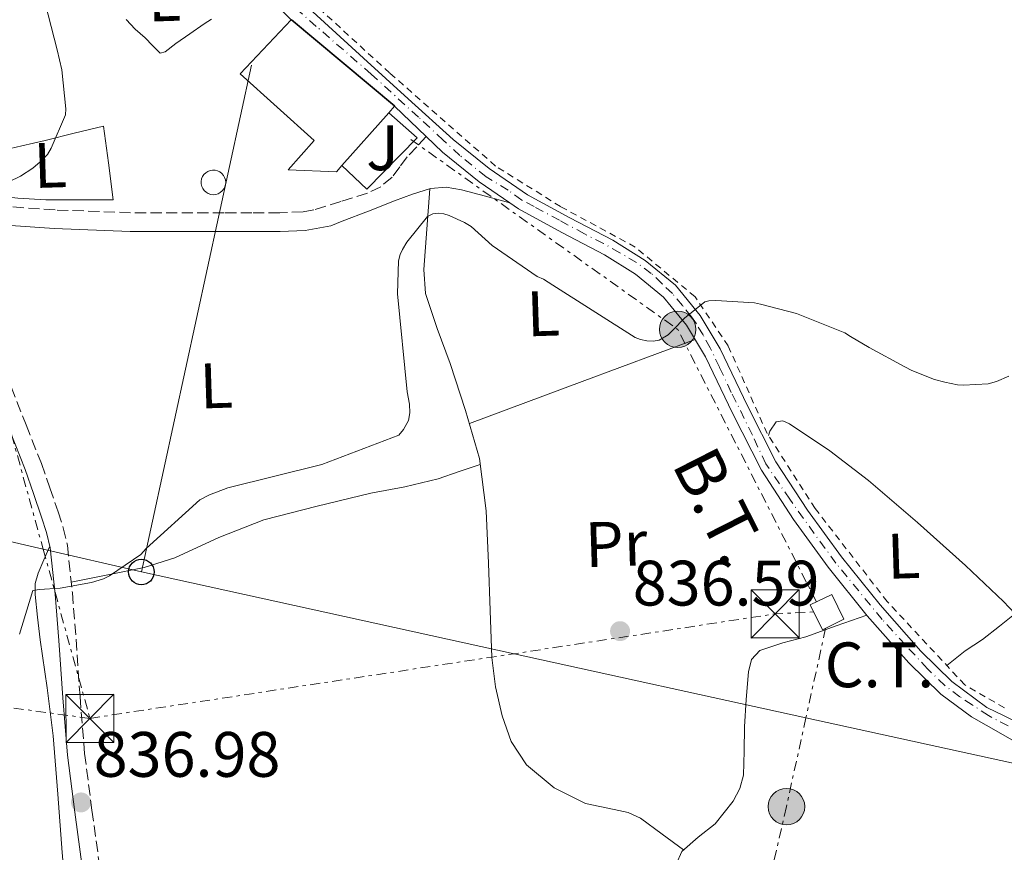
# Model space of a CAD drawing. Units: metres. Extents: x 600264 to 630930, y 4750005 to 4755126.
# Drawn here: x 628779 to 628932, y 4754782 to 4754912 of the extents above; entities that cross this region are included whole.
import ezdxf
from ezdxf.enums import TextEntityAlignment as Align

# ---------------------------------------------------------------- set-up
doc = ezdxf.new("R2010")
doc.units = ezdxf.units.M
doc.header["$MEASUREMENT"] = 0
for name, pattern in [('DGN Style 2', [1.7399219301090239, 1.043953158065414, -0.6959687720436097]), ('DGN Style 3', [2.435890702152634, 1.739921930109024, -0.6959687720436097]), ('DGN Style 4', [2.7856150101045474, 1.391937544087219, -0.6959687720436097, 0.001739921930109024, -0.6959687720436097]), ('DGN Style 7', [3.4798438602180486, 1.565929737098122, -0.6959687720436097, 0.5219765790327072, -0.6959687720436097])]:
    doc.linetypes.add(name, pattern=pattern)
for name, color, linetype, lineweight in [('Camino', 7, 'DGN Style 3', 0), ('Cota de punto acotado terreno', 7, 'Continuous', 0), ('Curva de nivel intermedia', 30, 'Continuous', 0), ('destino de construcciones', 7, 'Continuous', 0), ('Edificio', 1, 'Continuous', 13), ('Eje pista pavimentada', 7, 'DGN Style 4', 0), ('Etiqueta de uso rústico', 92, 'Continuous', 0), ('Línea  de muro-pared o tapia', 1, 'Continuous', 13), ('Línea de asfalto', 7, 'Continuous', 13), ('Línea de cambio de uso (parcela vista)', 92, 'Continuous', 0), ('Línea de muro de contención', 1, 'Continuous', 13), ('Línea eléctrica', 6, 'DGN Style 7', 0), ('Línea telefónica', 7, 'Continuous', 0), ('Margen derecho', 7, 'Continuous', 0), ('pavimentado', 23, 'Continuous', 0), ('Poste telefónico', 7, 'Continuous', 0), ('Poste tendido eléctrico', 7, 'Continuous', 0), ('Punto acotado terreno (símbolo)', 7, 'Continuous', 0), ('Silo', 1, 'Continuous', 0), ('Tela metálica o alambrada', 7, 'DGN Style 2', 0), ('Tensión línea eléctrica', 7, 'Continuous', 0), ('Torre eléctrica', 7, 'Continuous', 0), ('Transformador', 7, 'Continuous', 0), ('Zona ajardinada', 92, 'Continuous', 0)]:
    doc.layers.add(name, color=color, linetype=linetype, lineweight=lineweight)
doc.styles.add('Style-Arial', font='arial.ttf')

# ---------------------------------------------------------------- blocks, each defined once
blk = doc.blocks.new('5PATER')
at = {"layer": 'Punto acotado terreno (símbolo)', "linetype": 'Continuous', "lineweight": 0}
h = blk.add_hatch(color=51, dxfattribs=at)
edge = h.paths.add_edge_path()
edge.add_ellipse((0, 0), major_axis=(-0.1095731443231308, -0.1110710700762829), ratio=0.9994222409660317, start_angle=0, end_angle=360)
blk = doc.blocks.new('5TME')
at = {"layer": 'Transformador', "color": 7, "linetype": 'Continuous', "lineweight": 0}
for p, q in [((-0.375, 0.375), (0.375, -0.375)), ((0.3723, 0.3776), (-0.3716, -0.3784))]:
    blk.add_line(p, q, dxfattribs=at)
at = {"layer": 'Transformador', "color": 7, "linetype": 'Continuous', "lineweight": 0, "flags": 128}
blk.add_lwpolyline([(-0.375, -0.375), (0.375, -0.375), (0.375, 0.375), (-0.375, 0.375), (-0.3716, -0.3784)], dxfattribs=at)
blk = doc.blocks.new('5PELE')
at = {"layer": 'Transformador', "linetype": 'Continuous', "lineweight": 0}
h = blk.add_hatch(color=9, dxfattribs=at)
edge = h.paths.add_edge_path()
edge.add_arc((-2.000000476837158e-05, 0), 0.2850000000000001, 0, 360)
at = {"layer": 'Transformador', "color": 252, "linetype": 'Continuous', "lineweight": 0}
blk.add_circle((-2.000000476837158e-05, 0), 0.2850000000000001, dxfattribs=at)
blk = doc.blocks.new('5PTT')
at = {"layer": 'Línea de muro de contención', "color": 7, "linetype": 'Continuous', "lineweight": 30}
blk.add_circle((2.382683753967285e-05, 4.306399822235108e-05), 0.1995000005932858, dxfattribs=at)

msp = doc.modelspace()

# ---------------------------------------------------------------- linework, layer by layer
at = {"layer": 'Camino', "color": 7, "linetype": 'DGN Style 3', "lineweight": 0}
for points in [[(628841.9699999979, 4754893.4, 833.0700000000071), (628840.4999999994, 4754891.800000002, 833.3800000000048), (628839.0300000008, 4754890.199999999, 833.6900000000023), (628837.8599999995, 4754888.640000002, 833.7700000000042), (628836.6599999992, 4754887.060000001, 833.7500000000001), (628834.8900000012, 4754885.560000001, 833.9499999999972), (628832.8199999993, 4754884.570000002, 834.0099999999949), (628828.6399999994, 4754883.25, 833.6100000000007), (628824.4599999996, 4754881.940000001, 833.2100000000065), (628822.7699999998, 4754881.640000001, 832.6999999999972), (628819.1299999988, 4754881.490000002, 831.6999999999972), (628814.7800000013, 4754881.490000002, 831.8300000000019), (628810.4200000004, 4754881.490000002, 831.9600000000064), (628803.1299999993, 4754881.490000002, 831.779999999999), (628795.829999997, 4754881.5, 831.4499999999972), (628784.0399999986, 4754881.930000002, 830.5899999999965), (628772.2800000015, 4754882.780000002, 829.6600000000036)], [(628777.1700000021, 4754854.300000003, 831.8300000000019), (628779.5300000003, 4754848.350000001, 832.3699999999955), (628781.9100000008, 4754842.320000002, 832.9199999999983), (628783.2499999995, 4754838.550000001, 833.3000000000029), (628784.5100000004, 4754834.800000001, 833.6900000000023), (628785.3299999983, 4754832.300000002, 833.9199999999983), (628785.9600000009, 4754829.59, 834.1399999999995), (628786.7499999999, 4754822.16, 834.5899999999967), (628787.3299999988, 4754814.880000001, 835.0299999999991), (628787.9400000012, 4754805.92, 835.8300000000019), (628788.6599999988, 4754797.040000002, 836.6300000000047), (628789.7899999998, 4754788.210000004, 837.3699999999956), (628791.0199999991, 4754779.310000002, 838.0399999999937)]]:
    msp.add_polyline3d(points, dxfattribs=at)
at = {"layer": 'Curva de nivel intermedia', "color": 30, "linetype": 'Continuous', "lineweight": 0, "flags": 128}
for points, elevation in [([(628771.1000000014, 4754883.57), (628778.6500000019, 4754887.220000001), (628780.5600000008, 4754888.46), (628782.0800000007, 4754889.739999999), (628782.8600000007, 4754890.609999998), (628783.4500000008, 4754891.580000001), (628785.6700000003, 4754896.769999999), (628785.7000000017, 4754897.73), (628785.1000000003, 4754903.81), (628784.3800000006, 4754906.909999999), (628780.5700000018, 4754921.749999999), (628779.8900000001, 4754927.509999999), (628779.9100000003, 4754932.489999999), (628780.4500000011, 4754936.630000001), (628781.940000002, 4754951.73), (628781.5100000006, 4754952.84), (628777.5000000007, 4754960.259999999)], 830), ([(628778.4999999999, 4754815.66), (628780.5700000018, 4754822.519999998), (628781.5399999997, 4754822.63), (628784.8200000009, 4754822.86), (628789.7400000006, 4754823.740000002), (628791.6000000002, 4754824.319999999), (628792.5500000002, 4754824.789999999), (628797.4400000008, 4754828.109999998), (628798.2499999999, 4754829.060000001), (628806.6600000008, 4754836.66), (628808.1600000006, 4754837.46), (628811.0300000006, 4754838.539999997), (628825.7000000002, 4754842.149999999), (628837.7300000021, 4754846.73), (628838.4200000007, 4754847.640000001), (628839.2000000007, 4754849.05), (628839.4199999997, 4754850.220000001), (628839.3600000015, 4754851.58), (628839.0199999996, 4754853.529999999), (628837.4900000007, 4754868.849999999), (628837.6500000017, 4754873.970000001), (628837.94, 4754874.949999998), (628838.280000002, 4754875.730000001), (628838.9800000016, 4754876.890000002), (628842.1800000002, 4754880.880000001), (628843.0000000005, 4754881.300000001), (628843.860000001, 4754881.42), (628844.7300000006, 4754881.300000001), (628845.5799999998, 4754881.04), (628847.9500000014, 4754879.96), (628848.9900000007, 4754879.32), (628852.2899999998, 4754876.380000002), (628859.2900000005, 4754871.539999999), (628860.3000000007, 4754871.100000001), (628861.7600000004, 4754870.179999999)], 835.0000000000001), ([(628861.7600000004, 4754870.179999999), (628874.6100000005, 4754862.019999999), (628875.4400000018, 4754861.699999998), (628876.4299999998, 4754861.509999999), (628877.4900000015, 4754861.439999999), (628878.3099999997, 4754861.569999999), (628878.37, 4754861.600000001), (628879.7600000004, 4754862.430000001), (628880.5400000003, 4754863.189999999), (628882.3100000005, 4754865.039999999), (628885.4700000011, 4754867.600000001), (628886.0999999992, 4754867.749999999), (628887.1800000012, 4754867.800000001), (628893.2300000016, 4754867.409999999), (628894.2000000017, 4754867.189999999), (628899.820000001, 4754865.76), (628907.3300000012, 4754862.720000001), (628908.2200000008, 4754862.140000002), (628911.1399999999, 4754860.46), (628916.6900000023, 4754857.430000001), (628917.7800000008, 4754856.84), (628921.3300000001, 4754855.46), (628922.9800000021, 4754855.039999999), (628924.9400000023, 4754854.62), (628925.8600000008, 4754854.56), (628929.7000000009, 4754854.77), (628931.0300000008, 4754855.140000001), (628932.9700000009, 4754855.960000001)], 835.0000000000001)]:
    msp.add_lwpolyline(points, dxfattribs=dict(at, elevation=elevation))
at = {"layer": 'Edificio', "color": 51, "linetype": 'Continuous', "lineweight": 13, "extrusion": (0.006922511449719036, -0.005798086155378618, 0.9999592296849725), "elevation": -22377.40153770409, "flags": 128}
msp.add_lwpolyline([(628800.0443127494, 4754861.81857379), (628816.1752415468, 4754848.308346695)], dxfattribs=at)
at = {"layer": 'Edificio', "color": 51, "linetype": 'Continuous', "lineweight": 13, "extrusion": (0.01947253157923749, 0.02182635410590321, 0.9995721238511702), "elevation": 116865.5907304041, "flags": 128}
msp.add_lwpolyline([(2696217.920038498, -3965002.437212231), (2696217.920038497, -3965001.069696233)], dxfattribs=at)
at = {"layer": 'Edificio', "color": 51, "linetype": 'Continuous', "lineweight": 13, "extrusion": (0.02162573560823318, 0.02436951925068307, 0.9994690861106678), "elevation": 130312.0054045881, "flags": 128}
msp.add_lwpolyline([(2685697.486493268, -3971716.242837213), (2685697.486493268, -3971705.19357932)], dxfattribs=at)
at = {"layer": 'Edificio', "color": 1, "linetype": 'Continuous', "lineweight": 13}
msp.add_polyline3d([(628828.8099999997, 4754888.850000001, 839.2100000000064), (628827.9600000001, 4754887.890000001, 839.2599999999949), (628820.4100000003, 4754888.210000001, 839.2599999999949), (628824.5, 4754892.76, 839.5800000000017), (628812.9199999999, 4754903.189999999, 839.1300000000047), (628820.9199999999, 4754911.640000001, 839), (628837.0499999998, 4754898.130000001, 838.8099999999977), (628836.1399999997, 4754897.109999999, 838.8500000000058)], close=True, dxfattribs=at)
at = {"layer": 'Edificio', "color": 51, "linetype": 'Continuous', "lineweight": 13}
msp.add_polyline3d([(628828.8099999997, 4754888.850000001, 839.2100000000064), (628827.9600000001, 4754887.890000001, 839.2599999999949), (628820.4100000003, 4754888.210000001, 839.2599999999949), (628824.5, 4754892.76, 839.5800000000017), (628812.9199999999, 4754903.189999999, 839.1300000000047), (628820.9199999999, 4754911.640000001, 839)], dxfattribs=at)
at = {"layer": 'Eje pista pavimentada', "color": 7, "linetype": 'DGN Style 4', "lineweight": 0}
msp.add_polyline3d([(628932.8500000003, 4754801.34, 836.6499999999943), (628929.7800000013, 4754802.949999999, 836.600000000006), (628927.2399999977, 4754804.640000002, 836.5599999999977), (628925.32, 4754805.87, 836.550000000003), (628922.9400000017, 4754807.640000001, 836.5299999999991), (628920.2500000006, 4754810.260000001, 836.5200000000042), (628916.7899999983, 4754814.02, 836.5000000000001), (628913.1799999984, 4754817.970000002, 836.479999999996), (628905.9600000011, 4754826.74, 836.4400000000023), (628898.7300000002, 4754836.74, 836.1600000000036), (628894.9999999999, 4754842.290000003, 835.8899999999995), (628892.920000001, 4754846.75, 835.5200000000042), (628889.6199999996, 4754853.439999999, 834.9600000000065), (628887.7699999989, 4754857.36, 834.6399999999995), (628886.3299999973, 4754860.380000002, 834.4199999999984), (628885.1999999986, 4754862.430000001, 834.320000000007), (628884.1599999992, 4754864.119999999, 834.2400000000054), (628883.379999999, 4754865.210000002, 834.6499999999943), (628881.9899999987, 4754866.990000002, 834.5599999999978), (628880.4200000018, 4754868.86, 834.1300000000047), (628878.8299999982, 4754870.4, 833.9600000000065), (628877.1299999994, 4754872.01, 833.8999999999943), (628874.8299999973, 4754873.710000001, 833.8200000000071), (628872.2199999989, 4754875.230000001, 833.7400000000052), (628869.6599999995, 4754876.710000004, 833.6699999999983), (628866.699999998, 4754878.189999999, 833.5899999999967), (628862.8099999987, 4754880.310000001, 833.5), (628858.8500000001, 4754882.440000001, 833.4100000000036), (628856.8999999987, 4754883.480000001, 833.3600000000006), (628854.7699999987, 4754885.010000002, 833.3099999999978), (628851.3299999987, 4754887.09, 833.2400000000054), (628847.2600000007, 4754890.420000001, 833.1499999999943), (628844.6499999978, 4754892.810000001, 833.100000000006), (628840.7899999977, 4754896.42, 833.0299999999991), (628833.4099999993, 4754903.140000001, 832.8699999999953), (628824.8199999996, 4754910.600000001, 832.4199999999984), (628821.7799999998, 4754913.290000001, 832.2400000000052)], dxfattribs=at)
at = {"layer": 'Línea  de muro-pared o tapia', "color": 1, "linetype": 'Continuous', "lineweight": 13}
msp.add_polyline3d([(628836.1399999997, 4754897.109999999, 834.8500000000058), (628840.5899999999, 4754893.180000001, 834.6600000000036), (628832.7199999997, 4754885.180000001, 834.7899999999936), (628828.8099999997, 4754888.850000001, 834.7899999999936)], dxfattribs=at)
at = {"layer": 'Línea de asfalto', "color": 7, "linetype": 'Continuous', "lineweight": 13, "extrusion": (-0.02929970192092236, 0.02197477497371412, 0.9993290933082053), "elevation": 86895.51944257766, "flags": 128}
msp.add_lwpolyline([(-4181221.939298767, -2348283.076903506), (-4181221.989298764, -2348283.076903506), (-4181220.85929809, -2348262.05279833), (-4181220.809298093, -2348262.05279833)], dxfattribs=at)
at = {"layer": 'Línea de asfalto', "color": 7, "linetype": 'Continuous', "lineweight": 13, "extrusion": (-0.007393453453569693, 0.007107933915506233, 0.99994740567766), "elevation": 29981.18041287859, "flags": 128}
msp.add_lwpolyline([(628826.0206907793, 4754805.140123249), (628830.9410738517, 4754800.410003756)], dxfattribs=at)
at = {"layer": 'Línea de asfalto', "color": 7, "linetype": 'Continuous', "lineweight": 13}
for points in [[(628824.3099999976, 4754912.850000001, 832.3999999999944), (628832.1799999999, 4754905.62, 832.8600000000007), (628839.1700000016, 4754899.27, 832.979999999996), (628846.199999999, 4754892.950000001, 833.1100000000006), (628851.8200000006, 4754888.410000001, 833.2400000000054), (628857.7800000017, 4754884.310000001, 833.3699999999955), (628864.3900000011, 4754880.690000001, 833.5200000000042), (628871.1000000011, 4754877.210000001, 833.6900000000023), (628876.1900000006, 4754874.01, 833.8399999999967), (628880.8900000014, 4754870.17, 834.0099999999949), (628884.739999998, 4754865.440000001, 834.2100000000065), (628887.8599999984, 4754860.25, 834.4600000000065), (628892.1299999976, 4754851.360000002, 835.179999999993), (628896.5699999988, 4754842.580000001, 835.929999999993), (628901.4899999985, 4754835.040000002, 836.279999999999), (628906.8099999982, 4754827.730000001, 836.4400000000023), (628912.8399999987, 4754820.24, 836.4700000000012), (628919.2199999979, 4754813.01, 836.5000000000001), (628924.0399999992, 4754808.28, 836.5399999999936), (628929.530000001, 4754804.240000002, 836.5700000000071), (628932.2399999979, 4754802.910000001, 836.5700000000071)], [(628841.9699999979, 4754893.4, 833.0700000000071), (628844.5100000014, 4754890.970000001, 833.1100000000006), (628850.2699999993, 4754886.320000002, 833.2400000000054), (628855.0399999992, 4754883.040000002, 833.3399999999965)], [(628855.0399999992, 4754883.040000002, 833.3399999999965), (628856.4200000005, 4754882.09, 833.3699999999955), (628863.1700000007, 4754878.390000001, 833.5200000000042), (628869.8000000003, 4754874.939999999, 833.6900000000023), (628874.6700000007, 4754871.890000001, 833.8399999999967), (628879.0399999983, 4754868.319999999, 834.0099999999949), (628882.6099999979, 4754863.940000001, 834.2100000000065), (628885.5699999996, 4754859.01, 834.4600000000065), (628889.8000000007, 4754850.210000002, 835.179999999993), (628894.3099999991, 4754841.28, 835.929999999993), (628899.3500000016, 4754833.560000002, 836.279999999999), (628904.7399999984, 4754826.15, 836.4400000000023), (628910.8500000016, 4754818.560000001, 836.4700000000012), (628917.3299999969, 4754811.220000002, 836.5000000000001), (628922.3400000005, 4754806.290000001, 836.5399999999936), (628927.1099999981, 4754802.779999999, 836.5599999999977), (628931.7100000003, 4754800.15, 836.6900000000024), (628936.3099999981, 4754797.52, 836.820000000007)]]:
    msp.add_polyline3d(points, dxfattribs=at)
at = {"layer": 'Línea de cambio de uso (parcela vista)', "color": 92, "linetype": 'Continuous', "lineweight": 0, "extrusion": (0.05305393299762675, -0.008549062935994996, 0.9985550529221712), "elevation": -6451.729825394694, "flags": 128}
msp.add_lwpolyline([(4794335.174278136, 135443.1691565871), (4794344.453845385, 135426.7935029622), (4794353.733412637, 135410.4178493374)], dxfattribs=at)
at = {"layer": 'Línea de cambio de uso (parcela vista)', "color": 92, "linetype": 'Continuous', "lineweight": 0}
for points in [[(628800.4600000001, 4754906.42, 833.4499999999972), (628799.2800000003, 4754907.600000001, 833.3500000000058), (628798.0899999999, 4754908.789999999, 833.2599999999949), (628796.5499999998, 4754910.17, 833.029999999999), (628795.1500000004, 4754911.67, 832.8699999999953)], [(628808.4400000004, 4754911.730000001, 833.0599999999977), (628807.3099999997, 4754910.970000001, 833.1900000000023), (628805.0999999996, 4754909.430000001, 833.3800000000047), (628802.8899999997, 4754907.9, 833.5099999999949), (628801.2300000006, 4754906.619999999, 833.5099999999949), (628800.4600000001, 4754906.42, 833.4499999999972)], [(628782.6100000005, 4754883.51, 830.6999999999972), (628778.2199999997, 4754883.77, 830.6499999999943), (628773.8399999999, 4754884.220000001, 830.6999999999972), (628772.1699999999, 4754884.41, 830.6000000000058), (628770.5099999999, 4754884.66, 830.4400000000023), (628769.2199999997, 4754885.140000001, 830.2100000000065), (628768.0800000001, 4754886.01, 829.9900000000052), (628767.54, 4754887.060000001, 829.8999999999943), (628767.7599999999, 4754888.119999999, 829.8600000000006), (628769.8099999997, 4754889.59, 829.8600000000006), (628772.5199999996, 4754890.42, 829.8800000000047), (628775.25, 4754891.130000001, 829.929999999993), (628778.8600000005, 4754891.949999999, 830.3999999999943), (628782.4800000006, 4754892.789999999, 830.9499999999972), (628787.0499999998, 4754893.91, 831.3000000000029), (628791.6299999999, 4754895.029999999, 831.6600000000036), (628792.3700000001, 4754889.27, 831.5899999999965), (628793.0999999996, 4754883.51, 831.529999999999), (628787.8499999996, 4754883.51, 831.1100000000006), (628782.6100000005, 4754883.51, 830.6999999999972)], [(628842.54, 4754885.230000001, 833.820000000007), (628842.0700000003, 4754878.930000001, 834.3300000000019), (628841.5899999999, 4754872.630000001, 834.8399999999965), (628841.8799999999, 4754868.890000001, 835.0599999999977), (628843.7000000002, 4754863.42, 835.2200000000012), (628845.75, 4754857.970000001, 835.4199999999983), (628848.1200000001, 4754850.600000001, 835.9499999999972), (628850.2999999998, 4754843.119999999, 836.4400000000023), (628851.3700000001, 4754834.960000001, 836.6999999999972), (628851.7000000002, 4754826.74, 836.9499999999972), (628851.9600000001, 4754819.380000001, 837.2700000000042), (628852.2199999997, 4754812.02, 837.5899999999965), (628852.7999999998, 4754807.460000001, 837.820000000007), (628853.8200000003, 4754802.930000001, 838.0399999999936), (628855.2300000006, 4754798.91, 838.1499999999943), (628857.6600000003, 4754795.25, 838.2299999999959), (628861.9699999997, 4754791.67, 838.5), (628866.8700000001, 4754789.24, 838.8099999999977), (628871.3099999997, 4754788.289999999, 838.6499999999943), (628873.5, 4754787.850000001, 838.5899999999965), (628875.4500000002, 4754786.930000001, 838.8099999999977), (628878.8099999997, 4754784.460000001, 839.6199999999953), (628882.1799999997, 4754781.99, 840.429999999993)], [(628895.4199999999, 4754846.689999999, 835.8999999999943), (628895.6100000005, 4754847.380000001, 835.8600000000006), (628896.6299999999, 4754848.850000001, 835.8000000000029), (628897.6600000003, 4754848.980000001, 835.7700000000042), (628898.6799999997, 4754848.529999999, 835.7400000000052), (628905, 4754844.32, 835.4400000000023), (628911.0300000003, 4754839.699999999, 835.1600000000036), (628918.6900000004, 4754833.119999999, 835.4499999999972), (628926.2000000002, 4754826.390000001, 835.8600000000006), (628929.1500000004, 4754823.600000001, 835.8600000000006), (628932.0899999999, 4754820.76, 835.8600000000006), (628933.8799999999, 4754818.9, 835.8600000000006), (628933.5800000001, 4754818.59, 835.8699999999953), (628932.8099999997, 4754817.949999999, 835.8899999999995), (628931.4699999997, 4754816.949999999, 835.929999999993), (628928.8300000001, 4754814.84, 836.4100000000036), (628926.1299999999, 4754813.08, 836.8899999999995), (628923.25, 4754810.800000001, 836.9799999999959)], [(628786.5800000001, 4754823.789999999, 834.4900000000052), (628792.2599999999, 4754824.949999999, 834.9799999999959), (628797.9400000004, 4754826.100000001, 835.4799999999959), (628802.7199999997, 4754827.58, 835.75), (628809.5999999996, 4754830.75, 835.7599999999949), (628816.6299999999, 4754833.52, 835.6699999999983), (628824.9600000001, 4754835.689999999, 835.6699999999983), (628833.3399999999, 4754837.680000001, 835.6699999999983), (628838.6299999999, 4754838.67, 835.5599999999977), (628843.8300000001, 4754839.92, 835.7400000000052), (628847.1299999999, 4754841.060000001, 836.1000000000058), (628850.4199999999, 4754842.189999999, 836.4700000000012)], [(628775.0800000001, 4754746.02, 838.779999999999), (628778.7599999999, 4754746.619999999, 838.9499999999971), (628782.0099999999, 4754747.189999999, 838.9900000000052), (628785.2300000006, 4754748.029999999, 838.9499999999971), (628787.1500000004, 4754749.08, 838.929999999993), (628788.4299999997, 4754750.84, 838.8899999999995), (628788.7999999998, 4754753.310000001, 838.8300000000019), (628788.4900000002, 4754755.77, 838.7599999999949), (628787.4699999997, 4754760.199999999, 838.6900000000023), (628786.6299999999, 4754764.66, 838.6300000000047), (628785.8700000001, 4754773.109999999, 838.320000000007), (628785.1600000003, 4754781.560000001, 837.8000000000029), (628784.4900000002, 4754790.680000001, 836.929999999993), (628783.7599999999, 4754799.800000001, 836.070000000007), (628782.7999999998, 4754807.289999999, 835.6000000000058), (628781.7100000001, 4754814.779999999, 835.179999999993), (628781.2800000003, 4754818.33, 835.0200000000042), (628780.9400000004, 4754821.880000001, 834.8600000000006), (628780.9600000001, 4754823.58, 834.6300000000047), (628781.3899999997, 4754825.210000001, 834.4100000000036), (628782.3099999997, 4754827.310000001, 834.2599999999949), (628783.2300000006, 4754829.41, 834.1100000000006)], [(628880.9900000002, 4754779.779999999, 840.5099999999949), (628881.9100000003, 4754781.75, 840.4700000000012), (628884.4500000002, 4754783.980000001, 840.1199999999953), (628887.0999999996, 4754786.039999999, 839.7700000000042), (628889.9100000003, 4754789.619999999, 839.4499999999971), (628890.9699999997, 4754791.560000001, 839.2899999999937), (628891.5099999999, 4754793.65, 839.1300000000047), (628891.6500000004, 4754797.430000001, 838.8000000000029), (628891.7000000002, 4754801.199999999, 838.4900000000052), (628891.9400000004, 4754805.49, 838.3000000000029), (628892.2800000003, 4754809.779999999, 838.2299999999959), (628892.7800000003, 4754811.710000001, 838.2299999999959), (628894.0700000003, 4754813.109999999, 838.2299999999959), (628897.6500000004, 4754814.300000001, 838.2299999999959), (628901.2400000002, 4754815.279999999, 837.9799999999959), (628906.0099999999, 4754816.960000001, 837.2200000000012), (628910.7800000003, 4754818.640000001, 836.4700000000012)]]:
    msp.add_polyline3d(points, dxfattribs=at)
at = {"layer": 'Línea eléctrica', "color": 6, "linetype": 'DGN Style 7', "lineweight": 0, "extrusion": (0.01016342310340873, 0.06238863225360319, 0.9980001820622808), "elevation": 303874.1034296122, "flags": 128}
msp.add_lwpolyline([(143785.9781510098, -4784435.784104577), (143814.1993736471, -4784474.384951625), (143860.0763801042, -4784497.007579198)], dxfattribs=at)
at = {"layer": 'Línea eléctrica', "color": 6, "linetype": 'DGN Style 7', "lineweight": 0, "extrusion": (0.06766090204875866, -0.518988908046604, 0.8520988884270077), "elevation": -2424432.716351702, "flags": 128}
msp.add_lwpolyline([(1238197.823088268, 3948736.02100957), (1238264.806401859, 3948737.724573716), (1238306.003958635, 3948738.772352264), (1238312.023434066, 3948738.218262416)], dxfattribs=at)
at = {"layer": 'Línea eléctrica', "color": 6, "linetype": 'DGN Style 7', "lineweight": 0}
for points in [[(629744.1499999977, 4755105.5, 878.550000000003), (629718.4699999979, 4755102.390000002, 878.0399999999937), (629575.4099999995, 4755083.640000001, 866.8800000000047), (629411.6200000021, 4755064.109999999, 862.3899999999995), (629253.4499999996, 4755044.560000001, 852.029999999999), (629098.8099999984, 4755025.409999999, 835.4499999999972), (628929.3900000007, 4755005.070000002, 830.1199999999953), (628783.4600000002, 4754986.74, 830.8300000000019), (628765.190000002, 4754890.520000001, 829.4700000000012), (628782.1845700524, 4754828.9575373, 834.2345999999961), (628789.4799999995, 4754802.529999998, 836.279999999999)], [(628789.4799999995, 4754802.529999998, 836.279999999999), (628669.6000000023, 4754818.800000001, 830.0599999999977), (628538.8199999996, 4754839.16, 820.2299999999959), (628424.5500000005, 4754857.490000002, 810.2400000000052), (628259.4800000001, 4754884.779999998, 789.820000000007), (628149.5899999996, 4754901.88, 777.8800000000047), (628037.0300000004, 4754921.050000001, 755.1999999999972), (627913.2500000006, 4754942.609999999, 731.6399999999995), (627790.3700000015, 4754961.349999999, 721.3899999999995), (627637.8400000005, 4754987.04, 715.9700000000012), (627487.1999999982, 4755011.230000001, 703.75)], [(628904.3399999988, 4754816.609999999, 837.4600000000065), (628901.2767392185, 4754802.637319485, 838.2520999999979), (628898.23, 4754788.739999999, 839.0399999999937), (628879.5300000005, 4754708.42, 844.6399999999995), (628859.9600000015, 4754624.220000001, 852.1600000000036), (628839.0899999995, 4754538.600000001, 865.9199999999984), (628819.9499999996, 4754453.960000001, 893.3699999999953), (628796.4699999989, 4754357.32, 924.3300000000017)]]:
    msp.add_polyline3d(points, dxfattribs=at)
at = {"layer": 'Línea telefónica', "color": 7, "linetype": 'Continuous', "lineweight": 0, "extrusion": (0.007783174723055444, 0.03581165392912659, 0.9993282481917996), "elevation": 176007.1210884876, "flags": 128}
msp.add_lwpolyline([(395369.0400191167, -4776657.442615509), (395369.0400191167, -4776738.48458303)], dxfattribs=at)
at = {"layer": 'Línea telefónica', "color": 7, "linetype": 'Continuous', "lineweight": 0, "extrusion": (0.2141989738695611, 0.9767900488579502, 6.73130321117455e-06), "elevation": 4779153.914188716, "flags": 128}
msp.add_lwpolyline([(404275.559193537, 803.3100659289189), (404215.9828609949, 803.7133659289336), (404169.3370423443, 804.0290659289327), (404096.8002043921, 804.5200659289528)], dxfattribs=at)
at = {"layer": 'Línea telefónica', "color": 7, "linetype": 'Continuous', "lineweight": 0}
msp.add_polyline3d([(627486.3700000012, 4755055.850000001, 709.1399999999995), (627782.030000002, 4755020.050000002, 733.679999999993), (628338.7300000007, 4754932.119999999, 810.0099999999949), (628782.1845700524, 4754828.9575373, 834.6285999999964), (628797.5199999994, 4754825.390000001, 835.4799999999959)], dxfattribs=at)
at = {"layer": 'Margen derecho', "color": 7, "linetype": 'Continuous', "lineweight": 0}
for points in [[(628855.0399999992, 4754883.040000002, 833.3399999999965), (628851.2600000016, 4754884.060000001, 833.6100000000007), (628847.4799999997, 4754885.080000001, 833.8800000000047), (628845.0799999969, 4754885.49, 833.8899999999995), (628842.6799999987, 4754885.270000001, 833.8200000000071), (628839.8399999999, 4754884.390000001, 833.8200000000071), (628837.0500000004, 4754883.350000001, 833.8200000000071), (628832.9699999989, 4754881.75, 833.8099999999977), (628828.8899999999, 4754880.15, 833.800000000003), (628827.0900000005, 4754879.439999999, 833.7500000000001), (628823.0799999983, 4754878.740000002, 832.6999999999972), (628819.1900000013, 4754878.580000001, 831.6999999999972), (628814.7800000013, 4754878.580000001, 831.8300000000019), (628810.4200000004, 4754878.580000001, 831.9600000000064), (628803.1299999993, 4754878.580000001, 831.779999999999), (628795.78, 4754878.580000001, 831.4499999999972), (628783.8799999978, 4754879.01, 830.5899999999965), (628777.1299999974, 4754879.5, 830.0599999999978)], [(628777.0200000001, 4754847.350000001, 832.3699999999955), (628779.3799999983, 4754841.369999999, 832.9199999999983), (628780.6999999993, 4754837.67, 833.3000000000029), (628781.9399999997, 4754833.939999999, 833.6900000000023), (628782.730000001, 4754831.57, 833.9199999999983), (628783.2899999976, 4754829.140000001, 834.1399999999995), (628784.0599999988, 4754821.91, 834.5899999999967), (628784.6299999988, 4754814.680000001, 835.0299999999991), (628785.239999999, 4754805.720000001, 835.8300000000019), (628785.9699999976, 4754796.76, 836.6300000000047), (628787.1099999998, 4754787.859999999, 837.3699999999956), (628788.3399999992, 4754778.970000003, 838.0399999999937), (628789.3999999987, 4754770.010000002, 838.570000000007), (628790.4499999991, 4754761.050000001, 839.0599999999978), (628791.4999999997, 4754756.45, 839.3600000000006), (628792.690000001, 4754751.900000002, 839.6999999999972), (628793.1000000001, 4754748.280000002, 840.1000000000058), (628792.8799999988, 4754744.66, 840.6000000000058), (628792.1499999978, 4754742.099999999, 841.1399999999995), (628790.8999999984, 4754739.670000001, 841.5599999999978), (628788.9499999993, 4754736.650000001, 841.6100000000008), (628786.550000001, 4754734.100000001, 841.6199999999953), (628781.8399999992, 4754730.490000002, 841.779999999999), (628777.140000001, 4754726.87, 841.9400000000024)]]:
    msp.add_polyline3d(points, dxfattribs=at)
at = {"layer": 'pavimentado', "color": 23, "linetype": 'Continuous', "lineweight": 0}
for points in [[(628936.3099999985, 4754797.52, 836.820000000007), (628931.7100000008, 4754800.15, 836.6900000000023), (628927.1099999986, 4754802.779999998, 836.5599999999977), (628922.3400000009, 4754806.29, 836.5399999999936), (628917.3299999975, 4754811.220000001, 836.5), (628910.8500000021, 4754818.560000001, 836.4700000000012), (628904.739999999, 4754826.149999999, 836.4400000000023), (628899.3500000021, 4754833.560000001, 836.279999999999), (628894.3099999995, 4754841.279999999, 835.929999999993), (628889.8000000013, 4754850.210000001, 835.179999999993), (628885.57, 4754859.009999999, 834.4600000000065), (628882.6099999984, 4754863.939999999, 834.2100000000065), (628879.0399999988, 4754868.32, 834.0099999999949), (628874.6700000013, 4754871.890000001, 833.8399999999965), (628869.8000000007, 4754874.939999999, 833.6900000000023), (628863.1700000013, 4754878.390000001, 833.5200000000042), (628856.420000001, 4754882.09, 833.3699999999953), (628855.0399999997, 4754883.040000002, 833.3399999999965), (628850.2699999998, 4754886.32, 833.2400000000052), (628844.510000002, 4754890.970000001, 833.1100000000006), (628841.9699999985, 4754893.399999999, 833.070000000007), (628837.0500000009, 4754898.130000002, 833), (628837.0799999977, 4754898.17, 833), (628820.9499999987, 4754911.679999999, 832.2299999999959), (628820.9200000018, 4754911.640000001, 832.2299999999959), (628817.2199999981, 4754915.349999999, 831.8899999999995)], [(628824.3099999982, 4754912.850000001, 832.3999999999943), (628832.1800000004, 4754905.619999999, 832.8600000000006), (628839.170000002, 4754899.27, 832.9799999999959), (628846.1999999996, 4754892.95, 833.1100000000006), (628851.820000001, 4754888.41, 833.2400000000052), (628857.7800000021, 4754884.310000001, 833.3699999999953), (628864.3900000016, 4754880.690000001, 833.5200000000042), (628871.1000000016, 4754877.21, 833.6900000000023), (628876.1900000012, 4754874.01, 833.8399999999965), (628880.8900000018, 4754870.17, 834.0099999999949), (628884.7399999985, 4754865.439999999, 834.2100000000065), (628887.8599999989, 4754860.25, 834.4600000000065), (628892.129999998, 4754851.36, 835.179999999993), (628896.5699999993, 4754842.58, 835.929999999993), (628901.489999999, 4754835.040000001, 836.279999999999), (628906.8099999987, 4754827.73, 836.4400000000023), (628912.8399999992, 4754820.24, 836.4700000000012), (628919.2199999985, 4754813.009999999, 836.5), (628924.0399999997, 4754808.279999999, 836.5399999999936), (628929.5300000014, 4754804.24, 836.570000000007), (628932.2399999984, 4754802.91, 836.570000000007), (628937.6200000006, 4754800.26, 836.6499999999943)]]:
    msp.add_polyline3d(points, dxfattribs=at)
at = {"layer": 'Silo', "color": 1, "linetype": 'Continuous', "lineweight": 0}
msp.add_polyline3d([(628809.1200000001, 4754884.34, 840.7599999999949), (628808.7300000006, 4754884.310000001, 840.7899999999937), (628808.3399999999, 4754884.359999999, 840.800000000003), (628807.9699999997, 4754884.480000001, 840.8200000000071), (628807.6299999999, 4754884.680000001, 840.8200000000071), (628807.3399999999, 4754884.939999999, 840.8300000000017), (628807.1100000005, 4754885.26, 840.8200000000071), (628806.9400000004, 4754885.609999999, 840.8099999999978), (628806.8499999996, 4754885.99, 840.800000000003), (628806.8499999996, 4754886.380000001, 840.779999999999), (628806.9199999999, 4754886.77, 840.7599999999949), (628807.0599999997, 4754887.130000001, 840.7400000000052), (628807.2800000003, 4754887.460000001, 840.7100000000064), (628807.5599999997, 4754887.730000001, 840.6900000000023), (628807.8899999997, 4754887.939999999, 840.6600000000036), (628808.25, 4754888.08, 840.6399999999995), (628808.6399999997, 4754888.15, 840.6100000000006), (628809.0300000003, 4754888.130000001, 840.5899999999965), (628809.4100000003, 4754888.039999999, 840.5800000000017), (628809.7599999999, 4754887.869999999, 840.5700000000071), (628810.0700000003, 4754887.630000001, 840.5700000000071), (628810.3300000001, 4754887.33, 840.5700000000071), (628810.5199999996, 4754886.99, 840.5700000000071), (628810.6399999997, 4754886.619999999, 840.5800000000017), (628810.6799999997, 4754886.230000001, 840.6000000000058), (628810.6600000003, 4754885.92, 840.6100000000006), (628810.5499999998, 4754885.550000001, 840.6399999999995), (628810.3799999999, 4754885.199999999, 840.6600000000036), (628810.1399999997, 4754884.890000001, 840.6900000000023), (628809.8399999999, 4754884.640000001, 840.7200000000012), (628809.4900000002, 4754884.449999999, 840.7400000000052)], close=True, dxfattribs=at)
msp.add_polyline3d([(628808.6399999997, 4754888.15, 840.6100000000006), (628808.25, 4754888.08, 840.6399999999995), (628807.8899999997, 4754887.939999999, 840.6600000000036), (628807.5599999997, 4754887.730000001, 840.6900000000023), (628807.2800000003, 4754887.460000001, 840.7100000000064), (628807.0599999997, 4754887.130000001, 840.7400000000052), (628806.9199999999, 4754886.77, 840.7599999999949), (628806.8499999996, 4754886.380000001, 840.779999999999), (628806.8499999996, 4754885.99, 840.800000000003), (628806.9400000004, 4754885.609999999, 840.8099999999978), (628807.1100000005, 4754885.26, 840.8200000000071), (628807.3399999999, 4754884.939999999, 840.8300000000017), (628807.6299999999, 4754884.680000001, 840.8200000000071), (628807.9699999997, 4754884.480000001, 840.8200000000071), (628808.3399999999, 4754884.359999999, 840.800000000003), (628808.7300000006, 4754884.310000001, 840.7899999999937), (628809.1200000001, 4754884.34, 840.7599999999949), (628809.4900000002, 4754884.449999999, 840.7400000000052), (628809.8399999999, 4754884.640000001, 840.7200000000012), (628810.1399999997, 4754884.890000001, 840.6900000000023), (628810.3799999999, 4754885.199999999, 840.6600000000036), (628810.5499999998, 4754885.550000001, 840.6399999999995), (628810.6600000003, 4754885.92, 840.6100000000006), (628810.6799999997, 4754886.230000001, 840.6000000000058), (628810.6399999997, 4754886.619999999, 840.5800000000017), (628810.5199999996, 4754886.99, 840.5700000000071), (628810.3300000001, 4754887.33, 840.5700000000071), (628810.0700000003, 4754887.630000001, 840.5700000000071), (628809.7599999999, 4754887.869999999, 840.5700000000071), (628809.4100000003, 4754888.039999999, 840.5800000000017), (628809.0300000003, 4754888.130000001, 840.5899999999965), (628808.6399999997, 4754888.15, 840.6100000000006)], dxfattribs=at)
at = {"layer": 'Tela metálica o alambrada', "color": 7, "linetype": 'DGN Style 2', "lineweight": 0}
msp.add_polyline3d([(628932.25, 4754804.16, 837.3500000000058), (628926.0700000003, 4754807.76, 837.3999999999943), (628913.9699999997, 4754820.76, 836.9499999999972), (628902.7100000001, 4754835.289999999, 836.570000000007), (628895.2199999997, 4754847, 836.0599999999977), (628889.1399999997, 4754860.689999999, 835.4199999999983), (628883.9600000001, 4754868.369999999, 835.2200000000012), (628874.6200000001, 4754876.119999999, 834.9700000000012), (628862.9699999997, 4754882.449999999, 834.779999999999), (628852.79, 4754888.789999999, 834.2599999999949), (628836.2800000003, 4754903.32, 833.6199999999953), (628817.3399999999, 4754920.66, 832.3399999999965), (628805.8200000003, 4754930.84, 831.6999999999972), (628799.7400000002, 4754939.09, 831.4499999999972), (628794.2300000006, 4754950.17, 831.4499999999972), (628791.9900000002, 4754955.99, 831.3800000000047), (628791.2300000006, 4754958.680000001, 831.3800000000047), (628791.4199999999, 4754960.66, 831.320000000007), (628806.1399999997, 4754960.730000001, 831.0599999999977), (628853.5, 4754961.939999999, 831.0599999999977), (628898.8700000001, 4754962.52, 830.9400000000023), (628919.2999999998, 4754963.710000001, 830.7200000000012)], dxfattribs=at)
at = {"layer": 'Transformador', "color": 7, "linetype": 'Continuous', "lineweight": 0}
msp.add_polyline3d([(628907.1900000004, 4754818.01, 836.9700000000012), (628903.8399999999, 4754816.369999999, 837.5500000000029), (628901.9400000004, 4754820.25, 837.3099999999977), (628905.29, 4754821.880000001, 836.8099999999977)], close=True, dxfattribs=at)

# ---------------------------------------------------------------- block references
at = {"layer": 'Poste telefónico', "color": 7, "linetype": 'Continuous', "lineweight": 0, "xscale": 10, "yscale": 10, "zscale": 10}
msp.add_blockref('5PTT', (628797.5199999994, 4754825.390000001, 835.4799999999959), dxfattribs=at)
at = {"layer": 'Poste tendido eléctrico', "color": 7, "linetype": 'Continuous', "lineweight": 0, "xscale": 10, "yscale": 10, "zscale": 10}
for p in [(628881.2499999994, 4754863.28, 834.7700000000042), (628898.23, 4754788.739999999, 839.0399999999937)]:
    msp.add_blockref('5PELE', p, dxfattribs=at)
at = {"layer": 'Punto acotado terreno (símbolo)', "color": 7, "linetype": 'Continuous', "lineweight": 0, "xscale": 10, "yscale": 10, "zscale": 10}
for p in [(628872.25, 4754816.15, 836.5899999999965), (628788.0899999988, 4754789.400000001, 836.9799999999964)]:
    msp.add_blockref('5PATER', p, dxfattribs=at)
at = {"layer": 'Torre eléctrica', "color": 7, "linetype": 'Continuous', "lineweight": 0, "xscale": 10, "yscale": 10, "zscale": 10}
for p in [(628896.4499999986, 4754818.840000001, 837.7200000000012), (628789.4799999995, 4754802.529999998, 836.279999999999)]:
    msp.add_blockref('5TME', p, dxfattribs=at)

# ---------------------------------------------------------------- texts
at = {"layer": 'Cota de punto acotado terreno', "color": 7, "linetype": 'Continuous', "lineweight": 0, "style": 'Style-Arial'}
for s, p in [('836.59', (628874.230000001, 4754820.15, 836.5899999999965)), ('836.98', (628790.0699999996, 4754793.399999999, 836.9799999999959))]:
    msp.add_text(s, height=7.000000000000002, dxfattribs=at).set_placement(p)
at = {"layer": 'destino de construcciones', "color": 7, "linetype": 'Continuous', "lineweight": 0, "style": 'Style-Arial'}
msp.add_text('C.T.', height=7.000000000000002, dxfattribs=at).set_placement((628912.7489924901, 4754810.890010001, 837.320000000007), align=Align.MIDDLE_CENTER)
at = {"layer": 'Etiqueta de uso rústico', "color": 92, "linetype": 'Continuous', "lineweight": 0, "style": 'Style-Arial'}
for s, p in [('L', (628801.0782253133, 4754914.913424194, 832.8500000000058)), ('L', (628783.2782253124, 4754888.923424193, 830.0899999999965)), ('L', (628860.2482253108, 4754865.753424193, 835.1100000000006)), ('L', (628809.1982253137, 4754854.493424192, 833.8000000000029)), ('Pr', (628871.6403757912, 4754829.781762398, 836.179999999993)), ('L', (628916.5082253126, 4754827.893424193, 835.9199999999983))]:
    msp.add_text(s, height=7.000000000000002, rotation=1.82589, dxfattribs=at).set_placement(p, align=Align.MIDDLE_CENTER)
at = {"layer": 'Tensión línea eléctrica', "color": 7, "linetype": 'Continuous', "lineweight": 0, "style": 'Style-Arial'}
msp.add_text('B.T.', height=7.5, rotation=296.97551, dxfattribs=at).set_placement((628884.45608055, 4754833.969005788, 835.8399999999965), align=Align.CENTER)
at = {"layer": 'Zona ajardinada', "color": 92, "linetype": 'Continuous', "lineweight": 0, "style": 'Style-Arial'}
msp.add_text('J', height=7.000000000000002, dxfattribs=at).set_placement((628835.1754277145, 4754891.641475169, 833.4900000000052), align=Align.MIDDLE_CENTER)

doc.saveas('drawing.dxf')
